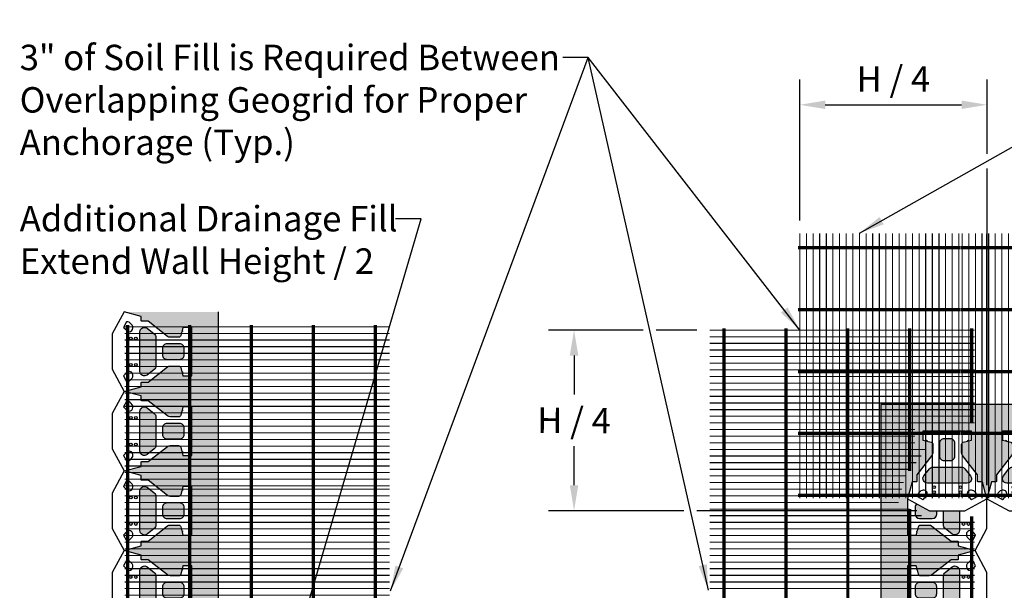
# Model space of a CAD drawing. Extents: x -24 to 149, y -61 to 20.
# Drawn here: x 3 to 21, y -53 to -42 of the extents above; entities that cross this region are included whole.
import ezdxf

# ---------------------------------------------------------------- set-up
doc = ezdxf.new("R2010")
doc.units = 0
doc.header["$MEASUREMENT"] = 0
for name, color, linetype in [('Blk-Std18', 3, 'Continuous'), ('GEN-TXT', 7, 'Continuous'), ('Grid-Crv-Lng', 19, 'Continuous'), ('Grid-Crv-Trv', 19, 'Continuous'), ('Unt-Fil-Plan', 17, 'Continuous')]:
    doc.layers.add(name, color=color, linetype=linetype)
doc.styles.add('Dim-Text', font='ARIAL.TTF')
doc.dimstyles.new('Dtl-Sht-MS .25 Scale', dxfattribs={"dimscale": 1.5, "dimtxt": 0.32, "dimasz": 0.32, "dimexe": 0.32, "dimexo": 0.16, "dimgap": 0.16, "dimtad": 1, "dimzin": 12, "dimdsep": 46, "dimtxsty": 'Dim-Text', "dimcen": 0.16, "dimclrd": 256, "dimclre": 256, "dimclrt": 256, "dimadec": 0, "dimazin": 3, "dimtfac": 1, "dimtmove": 0, "dimatfit": 0, "dimfxl": 0, "dimtolj": 1, "dimtzin": 0, "dimarcsym": 0})
doc.dimstyles.new('Dtl-Sht-MS-LDR .25 Scale', dxfattribs={"dimscale": 1.5, "dimtxt": 0.32, "dimasz": 0.32, "dimexe": 0.32, "dimexo": 0.16, "dimgap": 0.16, "dimtad": 0, "dimjust": 1, "dimzin": 12, "dimdsep": 46, "dimtxsty": 'Dim-Text', "dimcen": 0.16, "dimclrd": 256, "dimclre": 256, "dimclrt": 256, "dimadec": 0, "dimazin": 3, "dimtfac": 1, "dimtofl": 0, "dimtmove": 0, "dimatfit": 0, "dimfxl": 0, "dimtolj": 1, "dimtzin": 0, "dimarcsym": 0})
pattern_1 = [(263.0128, (0.004864, 0.369638), (-0.417307863, -3.588293992), [0.0403608, -3.9957264]), (219.9697, (-4.6e-05, 0.329577), (2.7768761828, 2.3106188288), [0.0692604, -6.8567775]), (167.5104, (-0.053126, 0.285085), (4.3502575844, -0.982476166), [0.0488364, -4.8348096]), (302.2737, (-0.105948, 0.15654), (-3.1957140342, 5.086984584), [0.0630714, -6.2440674]), (327.8337, (-0.07227, 0.103213), (-3.293605054, 2.0885801187), [0.0618465, -6.1228119]), (32.2737, (-0.019917, 0.070287), (-5.086984584, -3.1957140342), [0.0630714, -6.2440674]), (72.6942, (0.03341, 0.103965), (-1.4739671198, -4.6944031407), [0.0834087, -8.2574547]), (107.2553, (0.058222, 0.183598), (-2.0653818935, 6.6109149345), [0.0787464, -7.7958963]), (156.4296, (0.034863, 0.2588), (-4.2029141775, 1.818106889), [0.063285, -6.2652219]), (210.2364, (-0.023142, 0.284106), (2.875273453, 1.64705887), [0.0722496, -3.5402289]), (257.3974, (-0.085562, 0.247724), (-1.0561482884, -4.7680762361), [0.0934344, -9.2500125]), (173.8141, (0.13906, 0.324435), (-2.75265714, 0.269961996), [0.0318903, -3.1571532]), (206.4692, (0.107356, 0.327872), (3.538839774, 1.7454546362), [0.0606711, -6.0064533]), (260, (0.05304, 0.30083), (0.172073, -0.2457457), [0.0424263, -0.3818376]), (238.1986, (0.015193, 0.318274), (0.88458191, 1.35185616), [0.0228474, -2.2618845]), (326.8014, (0.003153, 0.298856), (-0.76196443, 0.56516399), [0.0323109, -1.5832386]), (65.9638, (0.03019, 0.281165), (0.393090065, 1.00771029), [0.0524787, -1.6968069]), (196.5651, (0.05157, 0.32909), (0.66356399, 0.09840072), [0.0379473, -0.9107361]), (51.3895, (-0.139379, 0.199054), (1.941239135, 2.4579647357), [0.05316, -5.2628535]), (105.3462, (-0.106206, 0.240594), (0.909821322, -3.391493177), [0.0445983, -4.4152224]), (328.1986, (0.01715, 0.37824), (-1.35185616, 0.88458191), [0.0456945, -2.2390374]), (18.6105, (0.055986, 0.354162), (-2.9736742114, -0.983494639), [0.05316, -5.2628535]), (14.444, (-0.032694, 0.04669), (-1.572873693, -0.36887473), [0.051264, -2.5119372]), (329.7751, (0.01695, 0.059479), (-3.121528976, 1.8428392765), [0.0429534, -4.2523929]), (101.8014, (0.19168, 0.134217), (-0.368873056, 1.57287409), [0.0456945, -2.2390374]), (52.354, (0.182336, 0.178946), (-2.5064026913, -3.2199295513), [0.0502893, -4.9786272]), (104.444, (0.071266, 0.0499), (0.36887473, -1.572873693), [0.025632, -2.5375692]), (136.3099, (0.176937, 0.12389), (-0.934036884, 0.810910115), [0.015297, -1.5144087]), (200.9638, (0.165876, 0.13446), (0.90930957, 0.27047375), [0.0618465, -1.175085]), (221.009, (0.108123, 0.112332), (2.285383258, 1.9664747118), [0.057315, -5.6741769]), (338.6901, (0.04568, 0.25905), (-0.58989173, 0.31941796), [0.0432666, -1.0383987]), (28.1572, (0.085985, 0.243324), (4.521822508, 2.4337465242), [0.0755382, -7.4782689]), (95.9454, (0.152584, 0.27897), (0.221528123, -2.408511116), [0.0308868, -3.0578022]), (125, (0.14938, 0.3097), (-0.4178185, 0.0736727), [0.018, -0.282]), (155.2564, (0.098046, 0.116263), (2.1874921355, -1.031929053), [0.0416772, -4.126056]), (83.0128, (0.060195, 0.133707), (0.417307863, 3.588293992), [0.0807216, -3.9553656]), (35, (0.07, 0.21383), (0.0736727, 0.4178185), [0.078, -0.222]), (0.3048, (0.133908, 0.258568), (-3.66196672, -0.0005069124), [0.0474342, -4.6959822]), (289.0546, (0.18134, 0.25882), (0.44254616, -1.155055396), [0.0436806, -2.1403524]), (242.646, (0.195602, 0.217533), (-2.9484349858, -5.726842994), [0.0711195, -7.0408422]), (210.4261, (0.162924, 0.154366), (-3.3667651463, -1.9912038621), [0.0752397, -7.4487222])]

# ---------------------------------------------------------------- blocks, each defined once
blk = doc.blocks.new('Grid-Sect-Main')
at = {"layer": 'Grid-Crv-Lng', "const_width": 0.0208}
for points in [[(-1.5, -0.027), (-1.5, 4.973)], [(-1.375, -0.027), (-1.375, 4.973)], [(-1.25, -0.027), (-1.25, 4.973)], [(-1.125, -0.027), (-1.125, 4.973)], [(-1, -0.027), (-1, 4.973)], [(-0.875, -0.027), (-0.875, 4.973)], [(-0.75, -0.027), (-0.75, 4.973)], [(-0.625, -0.027), (-0.625, 4.973)], [(-0.5, -0.027), (-0.5, 4.973)], [(-0.375, -0.027), (-0.375, 4.973)], [(-0.25, -0.027), (-0.25, 4.973)], [(-0.125, -0.027), (-0.125, 4.973)], [(0, -0.027), (0, 4.973)], [(0.125, -0.027), (0.125, 4.973)], [(0.25, -0.027), (0.25, 4.973)], [(0.375, -0.027), (0.375, 4.973)], [(0.5, -0.027), (0.5, 4.973)], [(0.625, -0.027), (0.625, 4.973)], [(0.75, -0.027), (0.75, 4.973)], [(0.875, -0.027), (0.875, 4.973)], [(1, -0.027), (1, 4.973)], [(1.125, -0.027), (1.125, 4.973)], [(1.25, -0.027), (1.25, 4.973)], [(1.375, -0.027), (1.375, 4.973)], [(1.5, -0.027), (1.5, 4.973)]]:
    blk.add_lwpolyline(points, dxfattribs=at)
at = {"layer": 'Grid-Crv-Trv', "const_width": 0.0625}
for points in [[(1.531, 4.698), (-1.531, 4.698)], [(1.531, 3.531), (-1.531, 3.531)], [(1.531, 2.364), (-1.531, 2.364)], [(1.531, 1.198), (-1.531, 1.198)], [(1.531, 0.031), (-1.531, 0.031)]]:
    blk.add_lwpolyline(points, dxfattribs=at)
blk = doc.blocks.new('*D29')
at = {"layer": 'Defpoints', "color": 0}
for p in [(15.694, -47.775), (13.138, -51.181), (19.844, -51.181)]:
    blk.add_point(p, dxfattribs=at)
at = {"layer": 'GEN-TXT', "lineweight": -2}
for p, q in [((13.138, -48.255), (13.138, -48.99)), ((13.138, -50.701), (13.138, -49.966))]:
    blk.add_line(p, q, dxfattribs=at)
at = {"layer": 'GEN-TXT'}
for points in [[(13.058, -48.255), (13.218, -48.255), (13.138, -47.775)], [(13.058, -50.701), (13.218, -50.701), (13.138, -51.181)]]:
    blk.add_solid(points, dxfattribs=at)
at = {"layer": 'GEN-TXT', "insert": (13.138, -49.478), "char_height": 0.48, "attachment_point": 5, "rotation": 359.59, "style": 'Dim-Text'}
blk.add_mtext('\\A1;H / 4', dxfattribs=at)
blk = doc.blocks.new('Std18-Plan-New')
at = {"layer": 'Blk-Std18'}
for points in [[(0.271, 1.093), (0.271, 1.251, -0.339454), (0.302, 1.291), (0.382, 1.313), (0.387, 1.33), (0.399, 1.318), (0.458, 1.333), (0.458, 1.5), (0.354, 1.5), (0.345, 1.484), (0.336, 1.5), (-0.336, 1.5), (-0.345, 1.484), (-0.354, 1.5), (-0.458, 1.5), (-0.458, 1.333), (-0.399, 1.318), (-0.387, 1.33), (-0.382, 1.313), (-0.302, 1.291, -0.339454), (-0.271, 1.251), (-0.271, 1.093, -0.167343), (-0.288, 1.042), (-0.573, 0.678), (-0.573, 0.556, -0.414214), (-0.583, 0.546), (-0.664, 0.546), (-0.75, 0.224), (-0.333, 0), (0.333, 0), (0.75, 0.224), (0.664, 0.546), (0.583, 0.546, -0.414214), (0.573, 0.556), (0.573, 0.678), (0.288, 1.042, -0.167343)], [(-0.146, 1.031), (-0.146, 1.031, 0.414214), (-0.062, 0.948), (-0.062, 0.948), (0.062, 0.948), (0.062, 0.948, 0.414214), (0.146, 1.031), (0.146, 1.271, 0.414214), (0.062, 1.354), (-0.062, 1.354), (-0.062, 1.354, 0.414214), (-0.146, 1.271)], [(0.441, 0.655), (0.441, 0.655, -0.624869), (0.375, 0.521), (0.375, 0.521), (-0.375, 0.521), (-0.375, 0.521, -0.624869), (-0.441, 0.655), (-0.335, 0.791, -0.230868), (-0.269, 0.823), (-0.269, 0.823), (0.269, 0.823), (0.269, 0.823, -0.230868), (0.335, 0.791)]]:
    blk.add_lwpolyline(points, format="xyb", close=True, dxfattribs=at)
at = {"layer": 'Blk-Std18', "color": 2}
for points in [[(-0.426, 0.245, -0.171924), (-0.421, 0.249), (-0.421, 0.249, 1), (-0.475, 0.384), (-0.475, 0.384, 0.171924), (-0.553, 0.315, 0.16351), (-0.562, 0.27), (-0.562, 0.27), (-0.458, 0.214), (-0.458, 0.214, 0.154965)], [(0.421, 0.249, -0.171924), (0.426, 0.245, 0.154965), (0.458, 0.214), (0.562, 0.27, 0.16351), (0.553, 0.315, 0.171924), (0.475, 0.384, 1)]]:
    blk.add_lwpolyline(points, format="xyb", close=True, dxfattribs=at)
at = {"layer": 'Blk-Std18', "color": 7}
for centre in [(-0.25, 0.443), (-0.25, 0.349), (0.25, 0.443), (0.25, 0.349)]:
    blk.add_circle(centre, 0.026, dxfattribs=at)
blk = doc.blocks.new('*D55')
at = {"layer": 'Defpoints', "color": 0}
for p in [(20.928, -43.526), (17.397, -45.947), (20.928, -50.94)]:
    blk.add_point(p, dxfattribs=at)
at = {"layer": 'GEN-TXT', "lineweight": -2}
for p, q in [((17.397, -45.707), (17.397, -43.046)), ((17.877, -43.526), (20.448, -43.526))]:
    blk.add_line(p, q, dxfattribs=at)
at = {"layer": 'GEN-TXT'}
for points in [[(17.877, -43.446), (17.877, -43.606), (17.397, -43.526)], [(20.448, -43.446), (20.448, -43.606), (20.928, -43.526)]]:
    blk.add_solid(points, dxfattribs=at)
at = {"layer": 'GEN-TXT', "insert": (19.162, -43.038), "char_height": 0.48, "attachment_point": 5, "style": 'Dim-Text'}
blk.add_mtext('\\A1;H / 4', dxfattribs=at)

msp = doc.modelspace()

# ---------------------------------------------------------------- hatches: boundary and pattern name
at = {"layer": 'Unt-Fil-Plan'}
h = msp.add_hatch(dxfattribs=at)
h.set_pattern_fill('GRAVEL', color=256, scale=0.3, angle=35, style=0)
h.set_pattern_definition(pattern_1)
h.paths.add_polyline_path([(6.42783, -47.43087), (4.65179, -47.43087), (4.65179, -47.43087), (4.97377, -47.51714), (4.97377, -47.59754, 0.41421356), (4.98418, -47.60795), (5.10546, -47.60795), (5.4695, -47.89237, 0.16734261), (5.52081, -47.91004), (5.67895, -47.91004, 0.33945426), (5.7192, -47.87915), (5.74068, -47.79899), (5.75816, -47.79431), (5.74536, -47.78152), (5.76117, -47.72254), (5.92783, -47.72254), (5.92783, -47.82653), (5.91217, -47.83557), (5.92783, -47.84462), (5.92783, -48.51712), (5.91217, -48.52617), (5.92783, -48.53521), (5.92783, -48.6392), (5.76117, -48.6392), (5.74536, -48.58023), (5.75816, -48.56743), (5.74068, -48.56275), (5.7192, -48.48259, 0.33945426), (5.67895, -48.4517), (5.52081, -48.4517, 0.16734261), (5.4695, -48.46937), (5.10546, -48.75379), (4.98418, -48.75379, 0.41421356), (4.97377, -48.7642), (4.97377, -48.8446), (4.65179, -48.93087), (4.97377, -49.01714), (4.97377, -49.09754, 0.41421356), (4.98418, -49.10795), (5.10546, -49.10795), (5.4695, -49.39237, 0.16734261), (5.52081, -49.41004), (5.67895, -49.41004, 0.33945426), (5.7192, -49.37915), (5.74068, -49.29899), (5.75816, -49.29431), (5.74536, -49.28152), (5.76117, -49.22254), (5.92783, -49.22254), (5.92783, -49.32653), (5.91217, -49.33557), (5.92783, -49.34462), (5.92783, -50.01712), (5.91217, -50.02617), (5.92783, -50.03521), (5.92783, -50.1392), (5.76117, -50.1392), (5.74536, -50.08023), (5.75816, -50.06743), (5.74068, -50.06275), (5.7192, -49.98259, 0.33945426), (5.67895, -49.9517), (5.52081, -49.9517, 0.16734261), (5.4695, -49.96937), (5.10546, -50.25379), (4.98418, -50.25379, 0.41421356), (4.97377, -50.2642), (4.97377, -50.3446), (4.65179, -50.43087), (4.97377, -50.51714), (4.97377, -50.59754, 0.41421356), (4.98418, -50.60795), (5.10546, -50.60795), (5.4695, -50.89237, 0.16734261), (5.52081, -50.91004), (5.67895, -50.91004, 0.33945426), (5.7192, -50.87915), (5.74068, -50.79899), (5.75816, -50.79431), (5.74536, -50.78152), (5.76117, -50.72254), (5.92783, -50.72254), (5.92783, -50.82653), (5.91217, -50.83557), (5.92783, -50.84462), (5.92783, -51.51712), (5.91217, -51.52617), (5.92783, -51.53521), (5.92783, -51.6392), (5.76117, -51.6392), (5.74536, -51.58023), (5.75816, -51.56743), (5.74068, -51.56275), (5.7192, -51.48259, 0.33945426), (5.67895, -51.4517), (5.52081, -51.4517, 0.16734261), (5.4695, -51.46937), (5.10546, -51.75379), (4.98418, -51.75379, 0.41421356), (4.97377, -51.7642), (4.97377, -51.8446), (4.65179, -51.93087), (4.97377, -52.01714), (4.97377, -52.09754, 0.41421356), (4.98418, -52.10795), (5.10546, -52.10795), (5.4695, -52.39237, 0.16734261), (5.52081, -52.41004), (5.67895, -52.41004, 0.33945426), (5.7192, -52.37915), (5.74068, -52.29899), (5.75816, -52.29431), (5.74536, -52.28152), (5.76117, -52.22254), (5.92783, -52.22254), (5.92783, -52.32653), (5.91217, -52.33557), (5.92783, -52.34462), (5.92783, -53.01712), (5.91217, -53.02617), (5.92783, -53.03521), (5.92783, -53.1392), (6.42783, -52.93087)])
h.paths.add_polyline_path([(5.782, -48.11837, 0.41421356), (5.69867, -48.03504), (5.45908, -48.03504, 0.41421356), (5.37575, -48.11837), (5.37575, -48.24337, 0.41421356), (5.45908, -48.3267), (5.69867, -48.3267, 0.41421356), (5.782, -48.24337)], flags=17)
h.paths.add_polyline_path([(5.25075, -47.91167, 0.23086819), (5.21872, -47.846), (5.08331, -47.7402, 0.62486935), (4.94867, -47.80587), (4.94867, -48.18087), (5.25075, -48.18087)], flags=17)
h.paths.add_polyline_path([(5.25075, -48.18087), (4.94867, -48.18087), (4.94867, -48.55587, 0.62486935), (5.08331, -48.62154), (5.21872, -48.51574, 0.23086819), (5.25075, -48.45007)], flags=17)
h.paths.add_polyline_path([(5.25075, -49.41167, 0.23086819), (5.21872, -49.346), (5.08331, -49.2402, 0.62486935), (4.94867, -49.30587), (4.94867, -49.68087), (5.25075, -49.68087)], flags=17)
h.paths.add_polyline_path([(5.25075, -49.68087), (4.94867, -49.68087), (4.94867, -50.05587, 0.62486935), (5.08331, -50.12154), (5.21872, -50.01574, 0.23086819), (5.25075, -49.95007)], flags=17)
h.paths.add_polyline_path([(5.782, -49.61837, 0.41421356), (5.69867, -49.53504), (5.45908, -49.53504, 0.41421356), (5.37575, -49.61837), (5.37575, -49.74337, 0.41421356), (5.45908, -49.8267), (5.69867, -49.8267, 0.41421356), (5.782, -49.74337)], flags=17)
h.paths.add_polyline_path([(5.25075, -50.91167, 0.23086819), (5.21872, -50.846), (5.08331, -50.7402, 0.62486935), (4.94867, -50.80587), (4.94867, -51.18087), (5.25075, -51.18087)], flags=17)
h.paths.add_polyline_path([(5.25075, -51.45007), (5.25075, -51.18087), (4.94867, -51.18087), (4.94867, -51.55587, 0.62486935), (5.08331, -51.62154), (5.21872, -51.51574, 0.23086819)], flags=17)
h.paths.add_polyline_path([(5.782, -51.11837, 0.41421356), (5.69867, -51.03504), (5.45908, -51.03504, 0.41421356), (5.37575, -51.11837), (5.37575, -51.24337, 0.41421356), (5.45908, -51.3267), (5.69867, -51.3267, 0.41421356), (5.782, -51.24337)], flags=17)
h.paths.add_polyline_path([(5.782, -52.61837, 0.41421356), (5.69867, -52.53504), (5.45908, -52.53504, 0.41421356), (5.37575, -52.61837), (5.37575, -52.74337, 0.41421356), (5.45908, -52.8267), (5.69867, -52.8267, 0.41421356), (5.782, -52.74337)], flags=17)
h.paths.add_polyline_path([(5.25075, -52.41167, 0.23086819), (5.21872, -52.346), (5.08331, -52.2402, 0.62486935), (4.94867, -52.30587), (4.94867, -52.68087), (5.25075, -52.68087)], flags=17)
h.paths.add_polyline_path([(5.21872, -53.01574, 0.23086819), (5.25075, -52.95007), (5.25075, -52.68087), (4.94867, -52.68087), (4.94867, -53.05587, 0.62486935), (5.08331, -53.12154)])
h = msp.add_hatch(dxfattribs=at)
h.set_pattern_fill('GRAVEL', color=256, scale=0.3, angle=35, style=0)
h.set_pattern_definition(pattern_1)
h.paths.add_polyline_path([(34.42783, -49.18087), (18.92783, -49.18087), (18.92783, -52.93087), (19.42783, -53.1392), (19.42783, -53.03521), (19.4435, -53.02617), (19.42783, -53.01712), (19.42783, -52.34462), (19.4435, -52.33557), (19.42783, -52.32653), (19.42783, -52.22254), (19.5945, -52.22254), (19.6103, -52.28152), (19.59751, -52.29431), (19.61499, -52.29899), (19.63647, -52.37915, 0.33945426), (19.67671, -52.41004), (19.83486, -52.41004, 0.16734261), (19.88617, -52.39237), (20.2502, -52.10795), (20.37148, -52.10795, 0.41421356), (20.3819, -52.09754), (20.3819, -52.01714), (20.70387, -51.93087), (20.3819, -51.8446), (20.3819, -51.7642, 0.41421356), (20.37148, -51.75379), (20.2502, -51.75379), (19.88617, -51.46937, 0.16734261), (19.83486, -51.4517), (19.67671, -51.4517, 0.33945426), (19.63647, -51.48259), (19.61499, -51.56275), (19.59751, -51.56743), (19.6103, -51.58023), (19.5945, -51.6392), (19.42783, -51.6392), (19.42783, -51.53521), (19.4435, -51.52617), (19.42783, -51.51712), (19.42783, -50.95691), (19.42783, -50.95691), (19.51411, -50.63494), (19.5945, -50.63494, 0.41421356), (19.60492, -50.62452), (19.60492, -50.50324), (19.88933, -50.1392, 0.16734261), (19.907, -50.0879), (19.907, -49.92975, 0.33945426), (19.87612, -49.8895), (19.79595, -49.86802), (19.79127, -49.85055), (19.77848, -49.86334), (19.7195, -49.84754), (19.7195, -49.68087), (19.82349, -49.68087), (19.83254, -49.69654), (19.84158, -49.68087), (20.51408, -49.68087), (20.52313, -49.69654), (20.53217, -49.68087), (20.63617, -49.68087), (20.63617, -49.84754), (20.57719, -49.86334), (20.5644, -49.85055), (20.55971, -49.86802), (20.47955, -49.8895, 0.33945426), (20.44867, -49.92975), (20.44867, -50.0879, 0.16734261), (20.46633, -50.1392), (20.75075, -50.50324), (20.75075, -50.62452, 0.41421356), (20.76117, -50.63494), (20.84156, -50.63494), (20.92783, -50.95691), (21.01411, -50.63494), (21.0945, -50.63494, 0.41421356), (21.10492, -50.62452), (21.10492, -50.50324), (21.38933, -50.1392, 0.16734261), (21.407, -50.0879), (21.407, -49.92975, 0.33945426), (21.37612, -49.8895), (21.29595, -49.86802), (21.29127, -49.85055), (21.27848, -49.86334), (21.2195, -49.84754), (21.2195, -49.68087), (21.32349, -49.68087), (21.33254, -49.69654), (21.34158, -49.68087), (22.01408, -49.68087), (22.02313, -49.69654), (22.03217, -49.68087), (22.13617, -49.68087), (22.13617, -49.84754), (22.07719, -49.86334), (22.0644, -49.85055), (22.05971, -49.86802), (21.97955, -49.8895, 0.33945426), (21.94867, -49.92975), (21.94867, -50.0879, 0.16734261), (21.96633, -50.1392), (22.25075, -50.50324), (22.25075, -50.62452, 0.41421356), (22.26117, -50.63494), (22.34156, -50.63494), (22.42783, -50.95691), (22.51411, -50.63494), (22.5945, -50.63494, 0.41421356), (22.60492, -50.62452), (22.60492, -50.50324), (22.88933, -50.1392, 0.16734261), (22.907, -50.0879), (22.907, -49.92975, 0.33945426), (22.87612, -49.8895), (22.79595, -49.86802), (22.79127, -49.85055), (22.77848, -49.86334), (22.7195, -49.84754), (22.7195, -49.68087), (22.82349, -49.68087), (22.83254, -49.69654), (22.84158, -49.68087), (23.51408, -49.68087), (23.52313, -49.69654), (23.53217, -49.68087), (23.63617, -49.68087), (23.63617, -49.84754), (23.57719, -49.86334), (23.5644, -49.85055), (23.55971, -49.86802), (23.47955, -49.8895, 0.33945426), (23.44867, -49.92975), (23.44867, -50.0879, 0.16734261), (23.46633, -50.1392), (23.75075, -50.50324), (23.75075, -50.62452, 0.41421356), (23.76117, -50.63494), (23.84156, -50.63494), (23.92783, -50.95691), (24.01411, -50.63494), (24.0945, -50.63494, 0.41421356), (24.10492, -50.62452), (24.10492, -50.50324), (24.38933, -50.1392, 0.16734261), (24.407, -50.0879), (24.407, -49.92975, 0.33945426), (24.37612, -49.8895), (24.29595, -49.86802), (24.29127, -49.85055), (24.27848, -49.86334), (24.2195, -49.84754), (24.2195, -49.68087), (24.32349, -49.68087), (24.33254, -49.69654), (24.34158, -49.68087), (25.01408, -49.68087), (25.02313, -49.69654), (25.03217, -49.68087), (25.13617, -49.68087), (25.13617, -49.84754), (25.07719, -49.86334), (25.0644, -49.85055), (25.05971, -49.86802), (24.97955, -49.8895, 0.33945426), (24.94867, -49.92975), (24.94867, -50.0879, 0.16734261), (24.96633, -50.1392), (25.25075, -50.50324), (25.25075, -50.62452, 0.41421356), (25.26117, -50.63494), (25.34156, -50.63494), (25.42783, -50.95691), (25.51411, -50.63494), (25.5945, -50.63494, 0.41421356), (25.60492, -50.62452), (25.60492, -50.50324), (25.88933, -50.1392, 0.16734261), (25.907, -50.0879), (25.907, -49.92975, 0.33945426), (25.87612, -49.8895), (25.79595, -49.86802), (25.79127, -49.85055), (25.77848, -49.86334), (25.7195, -49.84754), (25.7195, -49.68087), (25.82349, -49.68087), (25.83254, -49.69654), (25.84158, -49.68087), (26.51408, -49.68087), (26.52313, -49.69654), (26.53217, -49.68087), (26.63617, -49.68087), (26.63617, -49.84754), (26.57719, -49.86334), (26.5644, -49.85055), (26.55971, -49.86802), (26.47955, -49.8895, 0.33945426), (26.44867, -49.92975), (26.44867, -50.0879, 0.16734261), (26.46633, -50.1392), (26.75075, -50.50324), (26.75075, -50.62452, 0.41421356), (26.76117, -50.63494), (26.84156, -50.63494), (26.92783, -50.95691), (27.01411, -50.63494), (27.0945, -50.63494, 0.41421356), (27.10492, -50.62452), (27.10492, -50.50324), (27.38933, -50.1392, 0.16734261), (27.407, -50.0879), (27.407, -49.92975, 0.33945426), (27.37612, -49.8895), (27.29595, -49.86802), (27.29127, -49.85055), (27.27848, -49.86334), (27.2195, -49.84754), (27.2195, -49.68087), (27.32349, -49.68087), (27.33254, -49.69654), (27.34158, -49.68087), (28.01408, -49.68087), (28.02313, -49.69654), (28.03217, -49.68087), (28.13617, -49.68087), (28.13617, -49.84754), (28.07719, -49.86334), (28.0644, -49.85055), (28.05971, -49.86802), (27.97955, -49.8895, 0.33945426), (27.94867, -49.92975), (27.94867, -50.0879, 0.16734261), (27.96633, -50.1392), (28.25075, -50.50324), (28.25075, -50.62452, 0.41421356), (28.26117, -50.63494), (28.34156, -50.63494), (28.42783, -50.95691), (28.51411, -50.63494), (28.5945, -50.63494, 0.41421356), (28.60492, -50.62452), (28.60492, -50.50324), (28.88933, -50.1392, 0.16734261), (28.907, -50.0879), (28.907, -49.92975, 0.33945426), (28.87612, -49.8895), (28.79595, -49.86802), (28.79127, -49.85055), (28.77848, -49.86334), (28.7195, -49.84754), (28.7195, -49.68087), (28.82349, -49.68087), (28.83254, -49.69654), (28.84158, -49.68087), (29.51408, -49.68087), (29.52313, -49.69654), (29.53217, -49.68087), (29.63617, -49.68087), (29.63617, -49.84754), (29.57719, -49.86334), (29.5644, -49.85055), (29.55971, -49.86802), (29.47955, -49.8895, 0.33945426), (29.44867, -49.92975), (29.44867, -50.0879, 0.16734261), (29.46633, -50.1392), (29.75075, -50.50324), (29.75075, -50.62452, 0.41421356), (29.76117, -50.63494), (29.84156, -50.63494), (29.92783, -50.95691), (30.01411, -50.63494), (30.0945, -50.63494, 0.41421356), (30.10492, -50.62452), (30.10492, -50.50324), (30.38933, -50.1392, 0.16734261), (30.407, -50.0879), (30.407, -49.92975, 0.33945426), (30.37612, -49.8895), (30.29595, -49.86802), (30.29127, -49.85055), (30.27848, -49.86334), (30.2195, -49.84754), (30.2195, -49.68087), (30.32349, -49.68087), (30.33254, -49.69654), (30.34158, -49.68087), (31.01408, -49.68087), (31.02313, -49.69654), (31.03217, -49.68087), (31.13617, -49.68087), (31.13617, -49.84754), (31.07719, -49.86334), (31.0644, -49.85055), (31.05971, -49.86802), (30.97955, -49.8895, 0.33945426), (30.94867, -49.92975), (30.94867, -50.0879, 0.16734261), (30.96633, -50.1392), (31.25075, -50.50324), (31.25075, -50.62452, 0.41421356), (31.26117, -50.63494), (31.34156, -50.63494), (31.42783, -50.95691), (31.51411, -50.63494), (31.5945, -50.63494, 0.41421356), (31.60492, -50.62452), (31.60492, -50.50324), (31.88933, -50.1392, 0.16734261), (31.907, -50.0879), (31.907, -49.92975, 0.33945426), (31.87612, -49.8895), (31.79595, -49.86802), (31.79127, -49.85055), (31.77848, -49.86334), (31.7195, -49.84754), (31.7195, -49.68087), (31.82349, -49.68087), (31.83254, -49.69654), (31.84158, -49.68087), (32.51408, -49.68087), (32.52313, -49.69654), (32.53217, -49.68087), (32.63617, -49.68087), (32.63617, -49.84754), (32.57719, -49.86334), (32.5644, -49.85055), (32.55971, -49.86802), (32.47955, -49.8895, 0.33945426), (32.44867, -49.92975), (32.44867, -50.0879, 0.16734261), (32.46633, -50.1392), (32.75075, -50.50324), (32.75075, -50.62452, 0.41421356), (32.76117, -50.63494), (32.84156, -50.63494), (32.92783, -50.95691), (33.01411, -50.63494), (33.0945, -50.63494, 0.41421356), (33.10492, -50.62452), (33.10492, -50.50324), (33.38933, -50.1392, 0.16734261), (33.407, -50.0879), (33.407, -49.92975, 0.33945426), (33.37612, -49.8895), (33.29595, -49.86802), (33.29127, -49.85055), (33.27848, -49.86334), (33.2195, -49.84754), (33.2195, -49.68087), (33.32349, -49.68087), (33.33254, -49.69654), (33.34158, -49.68087), (34.01408, -49.68087), (34.02313, -49.69654), (34.03217, -49.68087), (34.13617, -49.68087), (34.13617, -49.84754), (34.07719, -49.86334), (34.0644, -49.85055), (34.05971, -49.86802), (33.97955, -49.8895, 0.33945426), (33.94867, -49.92975), (33.94867, -50.0879, 0.16734261), (33.96633, -50.1392), (34.25075, -50.50324), (34.25075, -50.62452, 0.41421356), (34.26117, -50.63494), (34.34156, -50.63494), (34.42783, -50.95691)])
h.paths.add_polyline_path([(33.82367, -49.91004, 0.41421356), (33.74033, -49.8267), (33.61533, -49.8267, 0.41421356), (33.532, -49.91004), (33.532, -50.14962, 0.41421356), (33.61533, -50.23295), (33.74033, -50.23295, 0.41421356), (33.82367, -50.14962)], flags=17)
h.paths.add_polyline_path([(34.1185, -50.5254), (34.0127, -50.38998, 0.23086819), (33.94703, -50.35795), (33.67783, -50.35795), (33.67783, -50.66004), (34.05283, -50.66004, 0.62486935)], flags=17)
h.paths.add_polyline_path([(33.67783, -50.35795), (33.40863, -50.35795, 0.23086819), (33.34296, -50.38998), (33.23717, -50.5254, 0.62486935), (33.30283, -50.66004), (33.67783, -50.66004)], flags=17)
h.paths.add_polyline_path([(32.6185, -50.5254), (32.5127, -50.38998, 0.23086819), (32.44703, -50.35795), (32.17783, -50.35795), (32.17783, -50.66004), (32.55283, -50.66004, 0.62486935)], flags=17)
h.paths.add_polyline_path([(32.17783, -50.35795), (31.90863, -50.35795, 0.23086819), (31.84296, -50.38998), (31.73717, -50.5254, 0.62486935), (31.80283, -50.66004), (32.17783, -50.66004)], flags=17)
h.paths.add_polyline_path([(32.32367, -49.91004, 0.41421356), (32.24033, -49.8267), (32.11533, -49.8267, 0.41421356), (32.032, -49.91004), (32.032, -50.14962, 0.41421356), (32.11533, -50.23295), (32.24033, -50.23295, 0.41421356), (32.32367, -50.14962)], flags=17)
h.paths.add_polyline_path([(31.1185, -50.5254), (31.0127, -50.38998, 0.23086819), (30.94703, -50.35795), (30.67783, -50.35795), (30.67783, -50.66004), (31.05283, -50.66004, 0.62486935)], flags=17)
h.paths.add_polyline_path([(30.67783, -50.35795), (30.40863, -50.35795, 0.23086819), (30.34296, -50.38998), (30.23717, -50.5254, 0.62486935), (30.30283, -50.66004), (30.67783, -50.66004)], flags=17)
h.paths.add_polyline_path([(30.82367, -49.91004, 0.41421356), (30.74033, -49.8267), (30.61533, -49.8267, 0.41421356), (30.532, -49.91004), (30.532, -50.14962, 0.41421356), (30.61533, -50.23295), (30.74033, -50.23295, 0.41421356), (30.82367, -50.14962)], flags=17)
h.paths.add_polyline_path([(29.6185, -50.5254), (29.5127, -50.38998, 0.23086819), (29.44703, -50.35795), (29.17783, -50.35795), (29.17783, -50.66004), (29.55283, -50.66004, 0.62486935)], flags=17)
h.paths.add_polyline_path([(29.17783, -50.35795), (28.90863, -50.35795, 0.23086819), (28.84296, -50.38998), (28.73717, -50.5254, 0.62486935), (28.80283, -50.66004), (29.17783, -50.66004)], flags=17)
h.paths.add_polyline_path([(29.32367, -49.91004, 0.41421356), (29.24033, -49.8267), (29.11533, -49.8267, 0.41421356), (29.032, -49.91004), (29.032, -50.14962, 0.41421356), (29.11533, -50.23295), (29.24033, -50.23295, 0.41421356), (29.32367, -50.14962)], flags=17)
h.paths.add_polyline_path([(28.1185, -50.5254), (28.0127, -50.38998, 0.23086819), (27.94703, -50.35795), (27.67783, -50.35795), (27.67783, -50.66004), (28.05283, -50.66004, 0.62486935)], flags=17)
h.paths.add_polyline_path([(27.67783, -50.35795), (27.40863, -50.35795, 0.23086819), (27.34296, -50.38998), (27.23717, -50.5254, 0.62486935), (27.30283, -50.66004), (27.67783, -50.66004)], flags=17)
h.paths.add_polyline_path([(27.82367, -49.91004, 0.41421356), (27.74033, -49.8267), (27.61533, -49.8267, 0.41421356), (27.532, -49.91004), (27.532, -50.14962, 0.41421356), (27.61533, -50.23295), (27.74033, -50.23295, 0.41421356), (27.82367, -50.14962)], flags=17)
h.paths.add_polyline_path([(26.5127, -50.38998, 0.23086819), (26.44703, -50.35795), (26.18146, -50.35795), (26.18766, -50.66004), (26.55283, -50.66004, 0.62486935), (26.6185, -50.5254)], flags=17)
h.paths.add_polyline_path([(26.18146, -50.35795), (25.90863, -50.35795, 0.23086819), (25.84296, -50.38998), (25.73717, -50.5254, 0.62486935), (25.80283, -50.66004), (26.18766, -50.66004)], flags=17)
h.paths.add_polyline_path([(26.32367, -49.91004, 0.41421356), (26.24033, -49.8267), (26.11533, -49.8267, 0.41421356), (26.032, -49.91004), (26.032, -50.14962, 0.41421356), (26.11533, -50.23295), (26.24033, -50.23295, 0.41421356), (26.32367, -50.14962)], flags=17)
h.paths.add_polyline_path([(25.0127, -50.38998, 0.23086819), (24.94703, -50.35795), (24.67783, -50.35795), (24.67783, -50.66004), (25.05283, -50.66004, 0.62486935), (25.1185, -50.5254)], flags=17)
h.paths.add_polyline_path([(24.67783, -50.35795), (24.40863, -50.35795, 0.23086819), (24.34296, -50.38998), (24.23717, -50.5254, 0.62486935), (24.30283, -50.66004), (24.67783, -50.66004)], flags=17)
h.paths.add_polyline_path([(24.82367, -49.91004, 0.41421356), (24.74033, -49.8267), (24.61533, -49.8267, 0.41421356), (24.532, -49.91004), (24.532, -50.14962, 0.41421356), (24.61533, -50.23295), (24.74033, -50.23295, 0.41421356), (24.82367, -50.14962)], flags=17)
h.paths.add_polyline_path([(23.17783, -50.35795), (22.90863, -50.35795, 0.23086819), (22.84296, -50.38998), (22.73717, -50.5254, 0.62486935), (22.80283, -50.66004), (23.17783, -50.66004)], flags=17)
h.paths.add_polyline_path([(23.5127, -50.38998, 0.23086819), (23.44703, -50.35795), (23.17783, -50.35795), (23.17783, -50.66004), (23.55283, -50.66004, 0.62486935), (23.6185, -50.5254)], flags=17)
h.paths.add_polyline_path([(23.32367, -49.91004, 0.41421356), (23.24033, -49.8267), (23.11533, -49.8267, 0.41421356), (23.032, -49.91004), (23.032, -50.14962, 0.41421356), (23.11533, -50.23295), (23.24033, -50.23295, 0.41421356), (23.32367, -50.14962)], flags=17)
h.paths.add_polyline_path([(21.67783, -50.35795), (21.40863, -50.35795, 0.23086819), (21.34296, -50.38998), (21.23717, -50.5254, 0.62486935), (21.30283, -50.66004), (21.67783, -50.66004)], flags=17)
h.paths.add_polyline_path([(22.0127, -50.38998, 0.23086819), (21.94703, -50.35795), (21.67783, -50.35795), (21.67783, -50.66004), (22.05283, -50.66004, 0.62486935), (22.1185, -50.5254)], flags=17)
h.paths.add_polyline_path([(21.82367, -49.91004, 0.41421356), (21.74033, -49.8267), (21.61533, -49.8267, 0.41421356), (21.532, -49.91004), (21.532, -50.14962, 0.41421356), (21.61533, -50.23295), (21.74033, -50.23295, 0.41421356), (21.82367, -50.14962)], flags=17)
h.paths.add_polyline_path([(20.6185, -50.5254), (20.5127, -50.38998, 0.23086819), (20.44703, -50.35795), (20.17783, -50.35795), (20.17783, -50.66004), (20.55283, -50.66004, 0.62486935)], flags=17)
h.paths.add_polyline_path([(20.17783, -50.35795), (19.90863, -50.35795, 0.23086819), (19.84296, -50.38998), (19.73717, -50.5254, 0.62486935), (19.80283, -50.66004), (20.17783, -50.66004)], flags=17)
h.paths.add_polyline_path([(20.32367, -49.91004, 0.41421356), (20.24033, -49.8267), (20.11533, -49.8267, 0.41421356), (20.032, -49.91004), (20.032, -50.14962, 0.41421356), (20.11533, -50.23295), (20.24033, -50.23295, 0.41421356), (20.32367, -50.14962)], flags=17)
h.paths.add_polyline_path([(20.407, -51.18087), (20.10492, -51.18087), (20.10492, -51.45007, 0.23086819), (20.13694, -51.51574), (20.27236, -51.62154, 0.62486935), (20.407, -51.55587)], flags=17)
h.paths.add_polyline_path([(19.97992, -51.18087), (19.8445, -51.18087), (19.60584, -51.05259, 0.23144555), (19.57367, -51.11837), (19.57367, -51.24337, 0.41421356), (19.657, -51.3267), (19.89658, -51.3267, 0.41421356), (19.97992, -51.24337)], flags=17)
h.paths.add_polyline_path([(20.407, -52.30587, 0.62486935), (20.27236, -52.2402), (20.13694, -52.346, 0.23086819), (20.10492, -52.41167), (20.10492, -52.68087), (20.407, -52.68087)], flags=17)
h.paths.add_polyline_path([(20.407, -52.68087), (20.10492, -52.68087), (20.10492, -52.95007, 0.23086819), (20.13694, -53.01574), (20.27236, -53.12154, 0.62486935), (20.407, -53.05587)])
h.paths.add_polyline_path([(19.97992, -52.61837, 0.41421356), (19.89658, -52.53504), (19.657, -52.53504, 0.41421356), (19.57367, -52.61837), (19.57367, -52.74337, 0.41421356), (19.657, -52.8267), (19.89658, -52.8267, 0.41421356), (19.97992, -52.74337)], flags=17)

# ---------------------------------------------------------------- linework, layer by layer
at = {"layer": 'Blk-Std18'}
for points in [[(19.42783, -50.95691), (19.42783, -51.51712), (19.4435, -51.52617), (19.42783, -51.53521), (19.42783, -51.6392), (19.5945, -51.6392), (19.6103, -51.58023), (19.59751, -51.56743), (19.61499, -51.56275), (19.63647, -51.48259, -0.33945426), (19.67671, -51.4517), (19.83486, -51.4517, -0.16734261), (19.88617, -51.46937), (20.2502, -51.75379), (20.37148, -51.75379, -0.41421356), (20.3819, -51.7642), (20.3819, -51.8446), (20.70387, -51.93087), (20.92783, -51.5142), (20.92783, -50.95691)], [(19.60584, -51.05259, 0.23144555), (19.57367, -51.11837), (19.57367, -51.24337), (19.57367, -51.24337, 0.41421356), (19.657, -51.3267), (19.89658, -51.3267), (19.89658, -51.3267, 0.41421356), (19.97992, -51.24337), (19.97992, -51.24337), (19.97992, -51.18087)], [(20.407, -51.18087), (20.407, -51.55587), (20.407, -51.55587, -0.62486935), (20.27236, -51.62154), (20.13694, -51.51574, -0.23086819), (20.10492, -51.45007), (20.10492, -51.45007), (20.10492, -51.18087)]]:
    msp.add_lwpolyline(points, format="xyb", dxfattribs=at)
at = {"layer": 'Blk-Std18', "color": 2}
msp.add_lwpolyline([(20.68321, -51.60665, -0.17192425), (20.67859, -51.60144), (20.67859, -51.60144, 1), (20.5434, -51.65613), (20.5434, -51.65613, 0.17192425), (20.61261, -51.73425, 0.16351031), (20.65829, -51.74262), (20.65829, -51.74262), (20.71355, -51.63871), (20.71355, -51.63871, 0.15496478)], format="xyb", close=True, dxfattribs=at)
at = {"layer": 'Blk-Std18', "color": 7}
for centre in [(20.48512, -51.43087), (20.57887, -51.43087)]:
    msp.add_circle(centre, 0.02604, dxfattribs=at)
at = {"layer": 'GEN-TXT', "flags": 128}
for points in [[(20.92783, -43.04582), (20.92783, -44.45241)], [(20.92783, -44.72795), (20.92783, -50.70031)], [(14.44171, -47.77462), (12.65758, -47.77462)], [(15.45429, -47.77462), (14.68775, -47.77462)], [(15.21066, -51.18087), (12.65758, -51.18087)], [(19.6045, -51.18087), (15.4567, -51.18087)]]:
    msp.add_lwpolyline(points, dxfattribs=at)
at = {"layer": 'GEN-TXT', "color": 3, "flags": 128}
for points in [[(20.92783, -50.70031), (20.92783, -45.95713)], [(19.6045, -51.18087), (15.69506, -51.18087)]]:
    msp.add_lwpolyline(points, dxfattribs=at)
at = {"layer": 'Grid-Crv-Lng', "const_width": 0.0208}
for points in [[(20.69429, -47.77462), (15.69429, -47.77462)], [(20.69429, -47.89962), (15.69429, -47.89962)], [(20.69429, -48.02462), (15.69429, -48.02462)], [(20.69429, -48.14962), (15.69429, -48.14962)], [(20.69429, -48.27462), (15.69429, -48.27462)], [(20.69429, -48.39962), (15.69429, -48.39962)], [(20.69429, -48.52462), (15.69429, -48.52462)], [(20.69429, -48.64962), (15.69429, -48.64962)], [(20.69429, -48.77462), (15.69429, -48.77462)], [(20.69429, -48.89962), (15.69429, -48.89962)], [(20.69429, -49.02462), (15.69429, -49.02462)], [(20.69429, -49.14962), (15.69429, -49.14962)], [(20.69429, -49.27462), (15.69429, -49.27462)], [(20.69429, -49.39962), (15.69429, -49.39962)], [(20.69429, -49.52462), (15.69429, -49.52462)], [(19.5695, -49.64962), (15.69429, -49.64962)], [(19.5695, -49.77462), (15.69429, -49.77462)], [(19.5695, -49.89962), (15.69429, -49.89962)], [(19.757, -50.02462), (15.69429, -50.02462)], [(19.69084, -50.14962), (15.69429, -50.14962)], [(19.59318, -50.27462), (15.69429, -50.27462)], [(19.501, -50.39962), (15.69429, -50.39962)], [(19.38837, -50.52462), (15.69429, -50.52462)], [(19.35488, -50.64962), (15.69429, -50.64962)], [(19.32139, -50.77462), (15.69429, -50.77462)], [(19.27723, -50.89962), (15.69429, -50.89962)], [(19.26187, -51.02462), (15.69429, -51.02462)], [(19.46953, -51.14962), (15.69429, -51.14962)], [(19.69488, -51.27462), (15.69429, -51.27462)], [(20.69429, -51.39962), (15.69429, -51.39962)], [(20.69429, -51.52462), (15.69429, -51.52462)], [(20.69429, -51.64962), (15.69429, -51.64962)], [(20.69429, -51.77462), (15.69429, -51.77462)], [(20.69429, -51.89962), (15.69429, -51.89962)], [(20.69429, -52.02462), (15.69429, -52.02462)], [(20.69429, -52.14962), (15.69429, -52.14962)], [(20.69429, -52.27462), (15.69429, -52.27462)], [(20.69429, -52.39962), (15.69429, -52.39962)], [(20.69429, -52.52462), (15.69429, -52.52462)], [(20.69429, -52.64962), (15.69429, -52.64962)]]:
    msp.add_lwpolyline(points, dxfattribs=at)
at = {"layer": 'Grid-Crv-Trv', "const_width": 0.0625}
for points in [[(15.96909, -50.71212), (15.96909, -47.74332)], [(17.13579, -50.71212), (17.13579, -47.74332)], [(18.30249, -50.71212), (18.30249, -47.74332)], [(19.46919, -50.43333), (19.46919, -47.74332)], [(20.63589, -49.53087), (20.63589, -47.74332)], [(15.96909, -53.80587), (15.96909, -50.71212)], [(17.13579, -53.80587), (17.13579, -50.71212)], [(18.30249, -53.80587), (18.30249, -50.71212)], [(19.46919, -52.24337), (19.46919, -51.14944)], [(19.46919, -53.80587), (19.46919, -51.14944)], [(20.63589, -53.80587), (20.63589, -51.28413)], [(20.63589, -52.24337), (20.63589, -51.33687)]]:
    msp.add_lwpolyline(points, dxfattribs=at)
at = {"layer": 'Unt-Fil-Plan', "flags": 128}
msp.add_lwpolyline([(34.42783, -49.18087), (34.42783, -49.18087), (18.92783, -49.18087), (18.92783, -52.93087), (15.92783, -55.93087), (9.42783, -55.93087), (6.42783, -52.93087), (6.42783, -47.43087), (6.42783, -47.43087)], dxfattribs=at)

# ---------------------------------------------------------------- block references
for name, p in [('Grid-Sect-Main', (18.89658, -50.91992)), ('Grid-Sect-Main', (21.95908, -50.91992)), ('Std18-Plan-New', (20.17783, -51.18087)), ('Std18-Plan-New', (21.67783, -51.18087))]:
    msp.add_blockref(name, p)
for name, p, rotation in [('Std18-Plan-New', (4.42783, -48.18087), 270), ('Grid-Sect-Main', (4.68878, -49.21212), 270), ('Std18-Plan-New', (4.42783, -49.68087), 270), ('Std18-Plan-New', (4.42783, -51.18087), 270), ('Grid-Sect-Main', (4.68878, -52.27462), 270), ('Std18-Plan-New', (4.42783, -52.68087), 270), ('Std18-Plan-New', (20.92783, -52.68087), 90)]:
    msp.add_blockref(name, p, dxfattribs=dict(rotation=rotation))

# ---------------------------------------------------------------- texts
at = {"insert": (2.68062, -42.39295), "char_height": 0.48, "attachment_point": 1, "style": 'Dim-Text'}
msp.add_mtext('3" of Soil Fill is Required Between \\POverlapping Geogrid for Proper\\PAnchorage (Typ.)', dxfattribs=at)
at = {"layer": 'GEN-TXT', "insert": (2.68062, -45.43351), "char_height": 0.48, "attachment_point": 1, "style": 'Dim-Text'}
msp.add_mtext('Additional Drainage Fill\\PExtend Wall Height {\\fArial|b0|i0|c0|p32;/ 2}', dxfattribs=at)

# ---------------------------------------------------------------- dimensions: what is measured, and where the dimension line sits
at = {"layer": 'GEN-TXT', "color": 2}
dim = msp.add_linear_dim(base=(20.92783, -43.52582), p1=(17.39658, -45.94732), p2=(20.92783, -50.94031), text='H / 4', dimstyle='Dtl-Sht-MS .25 Scale', override={"dimpost": "'", "dimse2": 1}, dxfattribs=at)
dim.commit()
dim.dimension.update_dxf_attribs({"geometry": '*D55', "text_midpoint": (19.16221, -43.52582), "dimtype": 160})
dim = msp.add_linear_dim(base=(13.13758, -51.18087), p1=(15.69429, -47.77462), p2=(19.8445, -51.18087), angle=90, text='H / 4', dimstyle='Dtl-Sht-MS .25 Scale', override={"dimpost": "'", "dimse1": 1, "dimse2": 1}, dxfattribs=at)
dim.commit()
dim.dimension.update_dxf_attribs({"geometry": '*D29', "text_midpoint": (13.13758, -49.47775), "dimtype": 160, "text_rotation": 359.59})

# ---------------------------------------------------------------- leaders
at = {"annotation_type": 0, "has_hookline": 1}
for points, dimstyle, hookline_direction, text_width in [([(9.67591, -52.69192), (13.404, -42.63295), (12.924, -42.63295)], 'Dtl-Sht-MS .25 Scale', 1, 10.00338), ([(18.52158, -45.94732), (22.16241, -43.89387), (22.64241, -43.89387)], 'Dtl-Sht-MS-LDR .25 Scale', 0, 8.02641)]:
    msp.add_leader(points, dimstyle=dimstyle, override={"dimgap": 0.16, "dimtad": 0}, dxfattribs=dict(at, hookline_direction=hookline_direction, text_width=text_width))
msp.add_leader([(15.67133, -52.67655), (13.404, -42.63295), (12.924, -42.63295)], dimstyle='Dtl-Sht-MS .25 Scale', override={"dimtad": 0})
msp.add_leader([(17.39658, -47.77462), (13.404, -42.63295)], dimstyle='Dtl-Sht-MS-LDR .25 Scale')
at = {"layer": 'GEN-TXT'}
msp.add_leader([(7.58408, -54.77462), (10.25093, -45.67351), (9.77093, -45.67351)], dimstyle='Dtl-Sht-MS-LDR .25 Scale', override={"dimasz": 0.7, "dimgap": 0.16, "dimtad": 0, "dimldrblk": 'DotSmall'}, dxfattribs=at)

doc.saveas('drawing.dxf')
